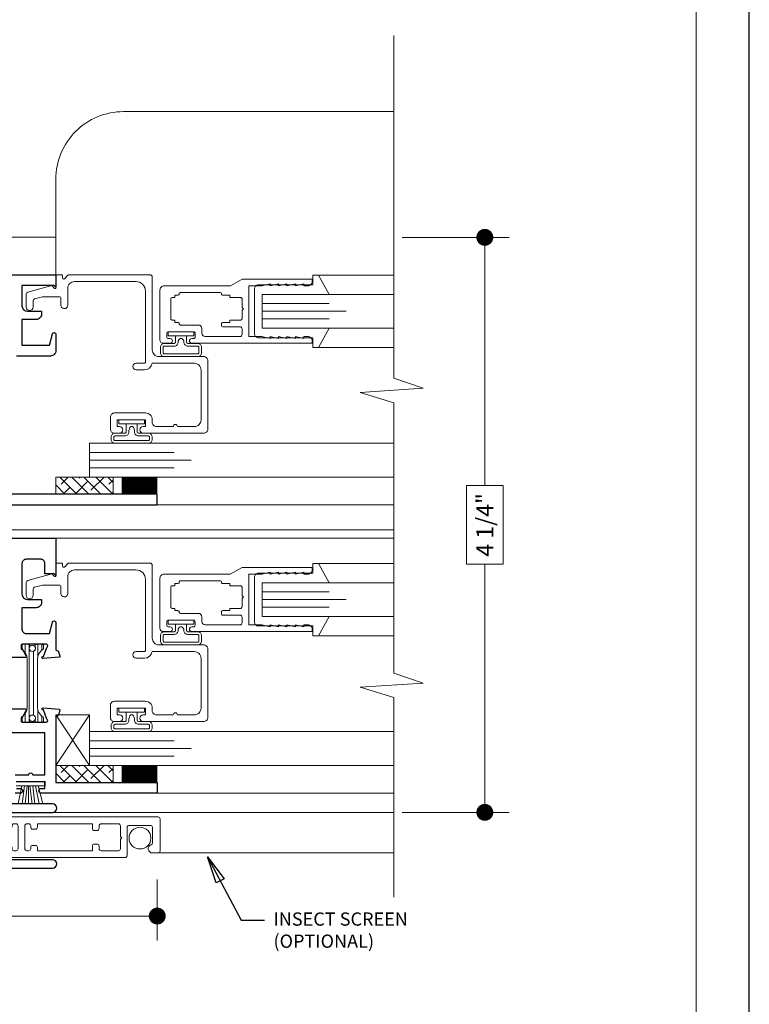
# Model space of a CAD drawing. Extents: x -50 to 60, y -77 to -6.
# Drawn here: x 54 to 60, y -43 to -36 of the extents above; entities that cross this region are included whole.
import ezdxf

# ---------------------------------------------------------------- set-up
doc = ezdxf.new("R2010")
doc.units = 0
doc.header["$LTSCALE"] = 0.01
doc.header["$MEASUREMENT"] = 0
doc.layers.get('0').update_dxf_attribs({"linetype": 'CONTINUOUS', "lineweight": 20})
doc.layers.get('DEFPOINTS').update_dxf_attribs({"linetype": 'CONTINUOUS'})
for name, color, linetype, lineweight in [('7000ScreenFull', 2, 'CONTINUOUS', 5), ('7000ScreenHalf', 2, 'CONTINUOUS', 5), ('Brakeline', 124, 'CONTINUOUS', 9), ('Const Lines', 102, 'CONTINUOUS', 5), ('DIM', 4, 'CONTINUOUS', 9), ('Ext', 7, 'CONTINUOUS', 25), ('Ext-1', 7, 'CONTINUOUS', 20), ('Fill Aea', 5, 'CONTINUOUS', 15), ('Glass', 1, 'CONTINUOUS', 0), ('Marine', 1, 'CONTINUOUS', 9), ('Sealant', 254, 'CONTINUOUS', 9), ('Setting Blocks', 80, 'CONTINUOUS', 5), ('SPACER', 151, 'CONTINUOUS', 0), ('TBAR', 5, 'CONTINUOUS', 15), ('WSTP', 1, 'CONTINUOUS', 5)]:
    doc.layers.add(name, color=color, linetype=linetype, lineweight=lineweight)
doc.layers.add('TEXT', color=10, linetype='CONTINUOUS')
doc.layers.add('Title Block', color=7, linetype='CONTINUOUS')
doc.layers.add('VP', color=4, linetype='CONTINUOUS', lineweight=20, plot=False)
doc.styles.get("Standard").update_dxf_attribs({"font": 'arial.ttf'})
doc.dimstyles.new('AWMC', dxfattribs={"dimscale": 0, "dimtxt": 0.125, "dimasz": 0.125, "dimexe": 0.18, "dimexo": 0.0625, "dimgap": -0.07, "dimtad": 0, "dimdec": 3, "dimzin": 0, "dimdsep": 46, "dimlunit": 4, "dimtxsty": 'Standard', "dimblk": 'DOT', "dimcen": 0.045, "dimclrd": 256, "dimclre": 256, "dimclrt": 7, "dimadec": 0, "dimazin": 0, "dimtfac": 0.625, "dimtdec": 3, "dimtofl": 0, "dimtmove": 0, "dimatfit": 3, "dimldrblk": 'CLOSEDBLANK', "dimfxl": 1, "dimfrac": 2, "dimtolj": 1, "dimtzin": 0, "dimlwd": 9, "dimlwe": 9, "dimarcsym": 0})
doc.dimstyles.get("Standard").update_dxf_attribs({"dimtxt": 0.18, "dimasz": 0.18, "dimexe": 0.18, "dimexo": 0.0625, "dimgap": 0.09, "dimtad": 0, "dimtih": 1, "dimtoh": 1, "dimdec": 4, "dimzin": 0, "dimdsep": 46, "dimtxsty": 'Standard', "dimcen": 0.09, "dimadec": 0, "dimazin": 0, "dimtfac": 1, "dimtdec": 4, "dimtofl": 0, "dimtmove": 0, "dimatfit": 3, "dimfxl": 1, "dimtolj": 1, "dimtzin": 0, "dimarcsym": 0})

# ---------------------------------------------------------------- blocks, each defined once
blk = doc.blocks.new('_Dot')
at = {"color": 0, "linetype": 'ByBlock', "lineweight": -2}
blk.add_line((-0.5, 0), (-1, 0), dxfattribs=at)
at = {"color": 0, "linetype": 'ByBlock', "const_width": 0.5}
blk.add_lwpolyline([(-0.25, 0, 1), (0.25, 0, 1)], format="xyb", close=True, dxfattribs=at)
blk = doc.blocks.new('*D340')
at = {"layer": 'DEFPOINTS', "color": 0, "transparency": 16777216}
for p in [(51.2861, -41.7656), (55.281, -41.9498), (55.281, -42.2825)]:
    blk.add_point(p, dxfattribs=at)
at = {"layer": 'DIM', "lineweight": 9, "transparency": 16777216}
for p, q in [((51.2861, -41.8281), (51.2861, -42.4625)), ((55.281, -42.0123), (55.281, -42.4625)), ((53.4279, -42.15), (53.1392, -42.15)), ((53.1392, -42.15), (53.1392, -42.415)), ((53.4279, -42.415), (53.4279, -42.15)), ((51.4111, -42.2825), (53.1392, -42.2825)), ((55.156, -42.2825), (53.4279, -42.2825)), ((53.1392, -42.415), (53.4279, -42.415))]:
    blk.add_line(p, q, dxfattribs=at)
at = {"layer": 'DIM', "lineweight": 9, "transparency": 16777216, "xscale": 0.125, "yscale": 0.125, "zscale": 0.125, "rotation": 180}
blk.add_blockref('_Dot', (51.2861, -42.2825), dxfattribs=at)
at = {"layer": 'DIM', "lineweight": 9, "transparency": 16777216, "xscale": 0.125, "yscale": 0.125, "zscale": 0.125}
blk.add_blockref('_Dot', (55.281, -42.2825), dxfattribs=at)
at = {"layer": 'DIM', "color": 7, "transparency": 16777216, "insert": (53.2836, -42.2825), "char_height": 0.125, "attachment_point": 5}
blk.add_mtext('\\A1;4"', dxfattribs=at)
blk = doc.blocks.new('_ClosedBlank')
at = {"layer": 'Const Lines', "color": 0, "lineweight": -2}
for p, q in [((-1, 0.167), (0, 0)), ((-1, 0.167), (-1, -0.167)), ((0, 0), (-1, -0.167))]:
    blk.add_line(p, q, dxfattribs=at)
blk = doc.blocks.new('*D345')
at = {"layer": 'DEFPOINTS', "color": 0, "transparency": 16777216}
for p in [(57.0291, -37.2673), (57.0286, -41.5163), (57.7026, -41.5163)]:
    blk.add_point(p, dxfattribs=at)
at = {"layer": 'DIM', "lineweight": 9, "transparency": 16777216}
for p, q in [((57.0916, -37.2673), (57.8826, -37.2673)), ((57.7026, -37.3923), (57.7026, -39.1018)), ((57.8372, -39.1018), (57.568, -39.1018)), ((57.568, -39.1018), (57.568, -39.6818)), ((57.8372, -39.6818), (57.8372, -39.1018)), ((57.568, -39.6818), (57.8372, -39.6818)), ((57.7026, -41.3913), (57.7026, -39.6818)), ((57.0911, -41.5163), (57.8826, -41.5163))]:
    blk.add_line(p, q, dxfattribs=at)
at = {"layer": 'DIM', "lineweight": 9, "transparency": 16777216, "xscale": 0.125, "yscale": 0.125, "zscale": 0.125}
for p, rotation in [((57.7026, -37.2673), 90), ((57.7026, -41.5163), 270)]:
    blk.add_blockref('_Dot', p, dxfattribs=dict(at, rotation=rotation))
at = {"layer": 'DIM', "color": 7, "transparency": 16777216, "insert": (57.7026, -39.3918), "char_height": 0.125, "attachment_point": 5, "rotation": 90}
blk.add_mtext('\\A1;4 1/4"', dxfattribs=at)
blk = doc.blocks.new('25marine')
at = {"layer": 'Marine'}
blk.add_lwpolyline([(0.164, 0.0568), (-0.165, 0.0568, 0.414214), (-0.195, 0.0268), (-0.195, -0.375), (-0.267, -0.375), (-0.267, -0.4164), (-0.125, -0.4954), (-0.125, 0), (0.125, 0), (0.125, -0.4954), (0.267, -0.4164), (0.267, -0.375), (0.195, -0.375), (0.195, 0.0258, 0.414214)], format="xyb", close=True, dxfattribs=at)
blk = doc.blocks.new('INSULBAR')
at = {"layer": 'TBAR', "lineweight": 0}
h = blk.add_hatch(dxfattribs=at)
h.set_pattern_fill('LINE', color=252, scale=0.25, style=0)
h.set_pattern_definition([(0, (-3.426197, -6.508537), (0, 0.03125), [])])
h.paths.add_polyline_path([(-0.4586, -0.0145, -0.247131), (-0.5394, 0.028, 0.247131), (-0.546, 0.0315), (-0.567, 0.0315, 0.414214), (-0.575, 0.0235), (-0.575, -0.0235, 0.414214), (-0.567, -0.0315), (-0.5585, -0.0315, -1.779511), (-0.5585, -0.0725), (-0.567, -0.0725, 0.414214), (-0.575, -0.0805), (-0.575, -0.1275, 0.414214), (-0.567, -0.1355), (-0.546, -0.1355, 0.247131), (-0.5394, -0.132, -0.247131), (-0.4586, -0.0895), (-0.1164, -0.0895, -0.247131), (-0.0356, -0.132, 0.247131), (-0.029, -0.1355), (-0.008, -0.1355, 0.414214), (0, -0.1275), (0, -0.0805, 0.414214), (-0.008, -0.0725), (-0.0165, -0.0725, -1.779511), (-0.0165, -0.0315), (-0.008, -0.0315, 0.414214), (0, -0.0235), (0, 0.0235, 0.414214), (-0.008, 0.0315), (-0.029, 0.0315, 0.247131), (-0.0356, 0.028, -0.247131), (-0.1164, -0.0145)])
at = {"layer": 'TBAR', "color": 253}
blk.add_lwpolyline([(-0.5394, 0.028, 0.247131), (-0.546, 0.0315), (-0.567, 0.0315, 0.414214), (-0.575, 0.0235), (-0.575, -0.0235, 0.414214), (-0.567, -0.0315), (-0.5585, -0.0315, -1.779511), (-0.5585, -0.0725), (-0.567, -0.0725, 0.414214), (-0.575, -0.0805), (-0.575, -0.1275, 0.414214), (-0.567, -0.1355), (-0.546, -0.1355, 0.247131), (-0.5394, -0.132, -0.247131), (-0.4586, -0.0895), (-0.1164, -0.0895, -0.247131), (-0.0356, -0.132, 0.247131), (-0.029, -0.1355), (-0.008, -0.1355, 0.414214), (0, -0.1275), (0, -0.0805, 0.414214), (-0.008, -0.0725), (-0.0165, -0.0725, -1.779511), (-0.0165, -0.0315), (-0.008, -0.0315, 0.414214), (0, -0.0235), (0, 0.0235, 0.414214), (-0.008, 0.0315), (-0.029, 0.0315, 0.247131), (-0.0356, 0.028, -0.247131), (-0.1164, -0.0145), (-0.4586, -0.0145, -0.247131)], format="xyb", close=True, dxfattribs=at)
for centre in [(-0.546, -0.052), (-0.029, -0.052)]:
    blk.add_circle(centre, 0.0232, dxfattribs=at)
blk = doc.blocks.new('H-92648')
at = {"layer": 'Ext-1'}
for points in [[(-0.1161, -0.9931), (-0.1161, -1.0352, 0.414214), (-0.1011, -1.0502), (0.1351, -1.0502, 0.414214), (0.1501, -1.0352), (0.1501, 0.0438, 0.414214), (0.1191, 0.0748), (0.0775, 0.0748, 0.414214), (0.0625, 0.0598), (0.0625, 0.0598, 0.414214), (0.0775, 0.0448), (0.0849, 0.0448, -0.414214), (0.0999, 0.0298), (0.0999, 0.015, -0.414214), (0.0849, 0), (-0.0849, 0, -0.414214), (-0.0999, 0.015), (-0.0999, 0.0298, -0.414214), (-0.0849, 0.0448), (-0.0775, 0.0448, 0.414214), (-0.0625, 0.0598), (-0.0625, 0.0598, 0.414214), (-0.0775, 0.0748), (-0.1191, 0.0748, 0.414214), (-0.1501, 0.0438), (-0.1501, -0.7911, 0.414214), (-0.1351, -0.8061), (0.0731, -0.8061, -0.414214), (0.0881, -0.8211), (0.0881, -0.9781, -0.414214), (0.0731, -0.9931), (-0.0417, -0.9931, -0.320005), (-0.0558, -0.983, 0.846411)], [(-0.0999, -0.065, -0.414214), (-0.0849, -0.05), (0.0849, -0.05, -0.414214), (0.0999, -0.065), (0.0999, -0.0782, -0.414214), (0.0849, -0.0932), (0.0749, -0.0932, 0.414214), (0.0599, -0.1082), (0.0599, -0.1282, 0.414214), (0.0749, -0.1432), (0.0999, -0.1432), (0.0999, -0.5492), (0.0649, -0.5492, 0.414214), (0.0499, -0.5642), (0.0499, -0.5842, 0.414214), (0.0649, -0.5992), (0.0849, -0.5992, -0.414214), (0.0999, -0.6142), (0.0999, -0.7414, -0.414214), (0.0849, -0.7564), (0.0049, -0.7564), (-0.0051, -0.7664), (-0.0151, -0.7564), (-0.0849, -0.7564, -0.414214), (-0.0999, -0.7414), (-0.0999, -0.6142, -0.414214), (-0.0849, -0.5992), (-0.0649, -0.5992, 0.414214), (-0.0499, -0.5842), (-0.0499, -0.5642, 0.414214), (-0.0649, -0.5492), (-0.0999, -0.5492), (-0.0999, -0.1432), (-0.0749, -0.1432, 0.414214), (-0.0599, -0.1282), (-0.0599, -0.1082, 0.414214), (-0.0749, -0.0932), (-0.0849, -0.0932, -0.414214), (-0.0999, -0.0782)]]:
    blk.add_lwpolyline(points, format="xyb", close=True, dxfattribs=at)

msp = doc.modelspace()

# ---------------------------------------------------------------- hatches: boundary and pattern name
at = {"layer": 'SPACER'}
h = msp.add_hatch(dxfattribs=at)
h.set_pattern_fill('ANSI38', color=256, scale=0.5, angle=90)
h.set_pattern_definition([(135, (64.27063, -39.55599), (-0.04419417, -0.04419417), []), (225, (64.27063, -39.55599), (-0.04419417, -0.13258252), [0.15625, -0.09375])])
h.paths.add_polyline_path([(54.53099, -39.16404), (54.53099, -39.03904), (54.95436, -39.03904), (54.95436, -39.16404)])
h = msp.add_hatch(dxfattribs=at)
h.set_pattern_fill('ANSI38', color=256, scale=0.5, angle=90)
h.set_pattern_definition([(135, (64.27063, -41.686517), (-0.04419417, -0.04419417), []), (225, (64.27063, -41.686517), (-0.04419417, -0.13258252), [0.15625, -0.09375])])
h.paths.add_polyline_path([(54.53099, -41.29456), (54.53099, -41.16956), (54.95436, -41.16956), (54.95436, -41.29456)])

# ---------------------------------------------------------------- linework, layer by layer
at = {"layer": '7000ScreenFull'}
msp.add_line((55.24508, -41.81633), (57.02912, -41.81633), dxfattribs=at)
msp.add_circle((55.15352, -41.70639), 0.0805, dxfattribs=at)
at = {"layer": '7000ScreenHalf'}
msp.add_line((55.24508, -41.81633), (57.02912, -41.81633), dxfattribs=at)
msp.add_circle((55.15352, -41.70639), 0.0805, dxfattribs=at)
at = {"layer": 'Brakeline'}
msp.add_lwpolyline([(57.02912, -35.7763), (57.02912, -35.7763), (57.02912, -38.30816), (57.24567, -38.38177), (56.77996, -38.4131), (57.02912, -38.48888), (57.02912, -38.48888), (57.02912, -38.48888), (57.02912, -40.48707), (57.24567, -40.56068), (56.77996, -40.59202), (57.02912, -40.66779), (57.02912, -42.14305)], dxfattribs=at)
at = {"layer": 'Const Lines'}
for p, q in [((52.03014, -37.26633), (54.53116, -37.26633)), ((55.27982, -39.24404), (57.02912, -39.24404)), ((53.90482, -39.42804), (57.02912, -39.42804)), ((54.53099, -39.49033), (57.02912, -39.49033)), ((55.28099, -41.37433), (57.02818, -41.37433)), ((54.46886, -41.51633), (57.02818, -41.51633))]:
    msp.add_line(p, q, dxfattribs=at)
msp.add_lwpolyline([(54.53116, -37.54404), (54.53116, -36.83832, -0.4142136), (55.03116, -36.33832), (57.02912, -36.33832)], format="xyb", dxfattribs=at)
for points in [[(57.02912, -38.08068), (56.47263, -38.08068), (56.5517, -37.93868), (56.05625, -37.93868), (56.05625, -37.68868), (56.5517, -37.68868), (56.47263, -37.54668), (57.02912, -37.54668)], [(57.02895, -40.21104), (56.47246, -40.21104), (56.55153, -40.06904), (56.05609, -40.06904), (56.05609, -39.81904), (56.55153, -39.81904), (56.47246, -39.67704), (57.02895, -39.67704)]]:
    msp.add_lwpolyline(points, dxfattribs=at)
at = {"layer": 'Ext'}
for points in [[(53.11597, -37.54404), (54.53099, -37.54404), (54.53099, -37.63604), (54.51899, -37.62404), (54.28099, -37.62404), (54.28099, -37.77204, 0.4142136), (54.32099, -37.81204), (54.42599, -37.81204), (54.42599, -37.83404, -0.4142136), (54.38599, -37.87404), (54.28099, -37.87404), (54.28099, -38.06404), (54.48486, -38.06404), (54.5074, -37.97993, -0.8769765), (54.53099, -37.98304), (54.53099, -38.10404, -0.4142136), (54.49099, -38.14404), (54.24099, -38.14404, -0.4142136)], [(53.74097, -39.49033), (54.53099, -39.49033), (54.53099, -39.76633), (54.51899, -39.75433), (54.45099, -39.75433), (54.45099, -39.67733, 0.4142136), (54.41999, -39.64633), (54.31199, -39.64633, 0.4142136), (54.28099, -39.67733), (54.28099, -39.90233, 0.4142136), (54.32099, -39.94233), (54.42599, -39.94233), (54.42599, -39.96433, -0.4142136), (54.38599, -40.00433), (54.28099, -40.00433), (54.28099, -40.16333, 0.4142136), (54.31199, -40.19433), (54.48486, -40.19433), (54.5074, -40.11023, -0.8769765), (54.53099, -40.11333), (54.53099, -40.30977, 0.4142136), (54.5428, -40.32158), (54.54819, -40.32158), (54.56201, -40.35957, -0.4931454), (54.5553, -40.37011), (54.43734, -40.38043, -1.2459742), (54.43935, -40.36518), (54.46406, -40.29728, 0.843039), (54.46013, -40.27433), (54.27902, -40.27433), (54.27902, -40.30386), (54.30961, -40.35683, -1), (54.30961, -40.37258), (54.19038, -40.37258, -1)], [(54.19038, -40.75132), (54.30961, -40.75132, -1), (54.30961, -40.76706), (54.27902, -40.82004), (54.27902, -40.84956), (54.46013, -40.84956, 0.843039), (54.46406, -40.82662), (54.43935, -40.75872, -1.2459742), (54.43734, -40.74347), (54.5553, -40.75379, -0.4931454), (54.56201, -40.76433), (54.54819, -40.80232), (54.5428, -40.80232, 0.4142136), (54.53099, -40.81413), (54.53099, -41.29456), (55.28099, -41.29456), (55.28099, -41.37456), (54.42349, -41.37456, -1), (54.42349, -41.33956), (54.45099, -41.33956), (54.45099, -41.28956), (54.24099, -41.28956)], [(54.23099, -41.23956), (54.33099, -41.23956, -1), (54.36099, -41.23956), (54.45099, -41.23956), (54.45099, -40.92956), (54.00899, -40.92956, -0.4142136)], [(54.24099, -41.33956), (54.26849, -41.33956, -1), (54.26849, -41.37456), (54.23099, -41.37456, -0.4142136)], [(53.87116, -41.51633), (54.50816, -41.51633, 1), (54.50816, -41.45433), (53.87106, -41.45433, 0.3851704)], [(53.79116, -41.92833), (54.50816, -41.92833, 1), (54.50816, -41.86633), (53.87116, -41.86633)]]:
    msp.add_lwpolyline(points, format="xyb", dxfattribs=at)
msp.add_lwpolyline([(53.90465, -39.24404), (55.27965, -39.24404), (55.27965, -39.16404), (53.90465, -39.16404)], dxfattribs=at)
at = {"layer": 'Ext-1'}
for points in [[(55.43012, -38.66504), (55.55524, -38.66504, 0.4142136), (55.60524, -38.61504), (55.60524, -38.24804, 0.4142136), (55.55524, -38.19804), (55.24321, -38.19804, -0.3668036), (55.18599, -38.24654), (55.12599, -38.24654, -0.4142136), (55.10099, -38.22154, -0.4142136), (55.12599, -38.19654), (55.18599, -38.19654, 0.4142136), (55.19399, -38.18854), (55.19399, -37.66404, 0.4142136), (55.12399, -37.59404), (54.66955, -37.59404, 0.4142136), (54.61955, -37.64404), (54.61955, -37.76902, -0.6681786), (54.57687, -37.78669), (54.57394, -37.78376, -0.1989124), (54.56955, -37.77316), (54.56955, -37.72104, 0.4142136), (54.55455, -37.70604), (54.4374, -37.70604, 0.0655435), (54.43351, -37.70655), (54.37411, -37.72247, 0.3394543), (54.36299, -37.73696), (54.36299, -37.78204, -1), (54.31299, -37.78204), (54.31299, -37.68617, -0.3394543), (54.32411, -37.67168), (54.5019, -37.62404), (54.5219, -37.64404), (54.53099, -37.64404), (54.53099, -37.54404), (54.57299, -37.54404, -0.4142136), (54.58099, -37.55204), (54.58099, -37.56728, 0.6681786), (54.59465, -37.57294), (54.62121, -37.54638, -0.1989124), (54.62686, -37.54404), (55.22899, -37.54404, -0.4142136), (55.24399, -37.55904), (55.24399, -38.09804, 0.4142136), (55.29399, -38.14804), (55.62424, -38.14804, -0.4142136), (55.65524, -38.17904), (55.65524, -38.68404, -0.4142136), (55.62424, -38.71504), (55.17699, -38.71504, -1), (55.17699, -38.66504), (55.19449, -38.66504), (55.19449, -38.61504), (54.98449, -38.61504), (54.98449, -38.66504), (55.00199, -38.66504, -1), (55.00199, -38.71504), (54.96549, -38.71504, -0.4142136), (54.93449, -38.68404), (54.93449, -38.59604, -0.4142136), (54.96549, -38.56504), (55.19399, -38.56504, -0.4142136), (55.24399, -38.61504), (55.24399, -38.63404, 0.4142136), (55.27499, -38.66504), (55.40012, -38.66504, -1)], [(56.17808, -38.00032), (56.24008, -38.01532), (56.24008, -38.00032), (56.30208, -38.01532), (56.30208, -38.00032), (56.36408, -38.01532), (56.36408, -38.00032), (56.39508, -38.00032, -0.4142136), (56.42608, -38.03132), (56.42608, -38.05032), (55.53608, -38.05032, -1), (55.53608, -38.01532), (55.54908, -38.01532, 0.4142136), (55.56108, -38.00332), (55.56108, -37.97732, 0.4142136), (55.54908, -37.96532), (55.36308, -37.96532, 0.4142136), (55.35108, -37.97732), (55.35108, -38.00332, 0.4142136), (55.36308, -38.01532), (55.37608, -38.01532, -1), (55.37608, -38.05032), (55.32608, -38.05032, -0.4142136), (55.30108, -38.02532), (55.30108, -37.65632, -0.4142136), (55.33208, -37.62532), (55.82148, -37.62532), (55.90808, -37.57532), (56.42608, -37.57532), (56.42608, -37.59432, -0.4142136), (56.39508, -37.62532), (56.36408, -37.62532), (56.36408, -37.61032), (56.30208, -37.62532), (56.30208, -37.61032), (56.24008, -37.62532), (56.24008, -37.61032), (56.17808, -37.62532), (56.17808, -37.61032), (56.11608, -37.62532), (56.11608, -37.61032), (56.05408, -37.62532), (55.95808, -37.62532), (55.95808, -38.00032), (56.05408, -38.00032), (56.11608, -38.01532), (56.11608, -38.00032), (56.17808, -38.01532)], [(55.75608, -37.68532, 0.4142136), (55.76608, -37.69532), (55.81808, -37.69532), (55.81808, -37.71232), (55.89808, -37.71232, -0.4142136), (55.90808, -37.72232), (55.90808, -37.78532), (55.91808, -37.79532), (55.90808, -37.80532), (55.90808, -37.86832, -0.4142136), (55.89808, -37.87832), (55.81808, -37.87832), (55.81808, -37.89532), (55.76608, -37.89532, 0.4142136), (55.75608, -37.90532), (55.75608, -37.91832, 0.4142136), (55.76608, -37.92832), (55.89308, -37.92832, -0.4142136), (55.90808, -37.94332), (55.90808, -37.98532, -0.4142136), (55.89308, -38.00032), (55.63608, -38.00032, -0.4142136), (55.61108, -37.97532), (55.61108, -37.94032, 0.4142136), (55.58608, -37.91532), (55.45308, -37.91532, -0.4142136), (55.44308, -37.90532, 0.4142136), (55.43308, -37.89532), (55.41208, -37.89532), (55.41208, -37.87832), (55.39108, -37.87832, -0.4142136), (55.38108, -37.86832), (55.38108, -37.72232, -0.4142136), (55.39108, -37.71232), (55.41208, -37.71232), (55.41208, -37.69532), (55.43308, -37.69532, 0.4142136), (55.44308, -37.68532, -0.4142136), (55.45308, -37.67532), (55.74608, -37.67532, -0.4142136)], [(55.42995, -40.7954), (55.55508, -40.7954, 0.4142136), (55.60508, -40.7454), (55.60508, -40.3784, 0.4142136), (55.55508, -40.3284), (55.24304, -40.3284, -0.3668036), (55.18583, -40.3769), (55.12583, -40.3769, -0.4142136), (55.10083, -40.3519, -0.4142136), (55.12583, -40.3269), (55.18583, -40.3269, 0.4142136), (55.19383, -40.3189), (55.19383, -39.7944, 0.4142136), (55.12383, -39.7244), (54.66939, -39.7244, 0.4142136), (54.61939, -39.7744), (54.61939, -39.89937, -0.6681786), (54.57671, -39.91705), (54.57378, -39.91412, -0.1989124), (54.56939, -39.90352), (54.56939, -39.8514, 0.4142136), (54.55439, -39.8364), (54.43723, -39.8364, 0.0655435), (54.43335, -39.83691), (54.37394, -39.85283, 0.3394543), (54.36283, -39.86732), (54.36283, -39.9124, -1), (54.31283, -39.9124), (54.31283, -39.81653, -0.3394543), (54.32394, -39.80204), (54.50174, -39.7544), (54.52174, -39.7744), (54.53083, -39.7744), (54.53083, -39.6744), (54.57283, -39.6744, -0.4142136), (54.58083, -39.6824), (54.58083, -39.69764, 0.6681786), (54.59448, -39.7033), (54.62104, -39.67674, -0.1989124), (54.6267, -39.6744), (55.22883, -39.6744, -0.4142136), (55.24383, -39.6894), (55.24383, -40.2284, 0.4142136), (55.29383, -40.2784), (55.62408, -40.2784, -0.4142136), (55.65508, -40.3094), (55.65508, -40.8144, -0.4142136), (55.62408, -40.8454), (55.17683, -40.8454, -1), (55.17683, -40.7954), (55.19433, -40.7954), (55.19433, -40.7454), (54.98433, -40.7454), (54.98433, -40.7954), (55.00183, -40.7954, -1), (55.00183, -40.8454), (54.96533, -40.8454, -0.4142136), (54.93433, -40.8144), (54.93433, -40.7264, -0.4142136), (54.96533, -40.6954), (55.19383, -40.6954, -0.4142136), (55.24383, -40.7454), (55.24383, -40.7644, 0.4142136), (55.27483, -40.7954), (55.39995, -40.7954, -1)], [(56.17791, -40.13068), (56.23991, -40.14568), (56.23991, -40.13068), (56.30191, -40.14568), (56.30191, -40.13068), (56.36391, -40.14568), (56.36391, -40.13068), (56.39491, -40.13068, -0.4142136), (56.42591, -40.16168), (56.42591, -40.18068), (55.53591, -40.18068, -1), (55.53591, -40.14568), (55.54891, -40.14568, 0.4142136), (55.56091, -40.13368), (55.56091, -40.10768, 0.4142136), (55.54891, -40.09568), (55.36291, -40.09568, 0.4142136), (55.35091, -40.10768), (55.35091, -40.13368, 0.4142136), (55.36291, -40.14568), (55.37591, -40.14568, -1), (55.37591, -40.18068), (55.32591, -40.18068, -0.4142136), (55.30091, -40.15568), (55.30091, -39.78668, -0.4142136), (55.33191, -39.75568), (55.82131, -39.75568), (55.90791, -39.70568), (56.42591, -39.70568), (56.42591, -39.72468, -0.4142136), (56.39491, -39.75568), (56.36391, -39.75568), (56.36391, -39.74068), (56.30191, -39.75568), (56.30191, -39.74068), (56.23991, -39.75568), (56.23991, -39.74068), (56.17791, -39.75568), (56.17791, -39.74068), (56.11591, -39.75568), (56.11591, -39.74068), (56.05391, -39.75568), (55.95791, -39.75568), (55.95791, -40.13068), (56.05391, -40.13068), (56.11591, -40.14568), (56.11591, -40.13068), (56.17791, -40.14568)], [(55.75591, -39.81568, 0.4142136), (55.76591, -39.82568), (55.81791, -39.82568), (55.81791, -39.84268), (55.89791, -39.84268, -0.4142136), (55.90791, -39.85268), (55.90791, -39.91568), (55.91791, -39.92568), (55.90791, -39.93568), (55.90791, -39.99868, -0.4142136), (55.89791, -40.00868), (55.81791, -40.00868), (55.81791, -40.02568), (55.76591, -40.02568, 0.4142136), (55.75591, -40.03568), (55.75591, -40.04868, 0.4142136), (55.76591, -40.05868), (55.89291, -40.05868, -0.4142136), (55.90791, -40.07368), (55.90791, -40.11568, -0.4142136), (55.89291, -40.13068), (55.63591, -40.13068, -0.4142136), (55.61091, -40.10568), (55.61091, -40.07068, 0.4142136), (55.58591, -40.04568), (55.45291, -40.04568, -0.4142136), (55.44291, -40.03568, 0.4142136), (55.43291, -40.02568), (55.41191, -40.02568), (55.41191, -40.00868), (55.39091, -40.00868, -0.4142136), (55.38091, -39.99868), (55.38091, -39.85268, -0.4142136), (55.39091, -39.84268), (55.41191, -39.84268), (55.41191, -39.82568), (55.43291, -39.82568, 0.4142136), (55.44291, -39.81568, -0.4142136), (55.45291, -39.80568), (55.74591, -39.80568, -0.4142136)]]:
    msp.add_lwpolyline(points, format="xyb", close=True, dxfattribs=at)
at = {"layer": 'Glass'}
for points in [[(57.02912, -37.68868), (56.05625, -37.68868), (56.05625, -37.75716), (56.55173, -37.75716), (56.05625, -37.75716), (56.05625, -37.81368), (56.67673, -37.81368), (56.05625, -37.81368), (56.05625, -37.8702), (56.55173, -37.8702), (56.05625, -37.8702), (56.05625, -37.93868), (57.02912, -37.93868)], [(57.02912, -38.78904), (54.78099, -38.78904), (54.78099, -38.85752), (55.40599, -38.85752), (54.78099, -38.85752), (54.78099, -38.91404), (55.53099, -38.91404), (54.78099, -38.91404), (54.78099, -38.97056), (55.40599, -38.97056), (54.78099, -38.97056), (54.78099, -39.03904), (57.02912, -39.03904)], [(57.02895, -39.81904), (56.05609, -39.81904), (56.05609, -39.88752), (56.55156, -39.88752), (56.05609, -39.88752), (56.05609, -39.94404), (56.67656, -39.94404), (56.05609, -39.94404), (56.05609, -40.00056), (56.55156, -40.00056), (56.05609, -40.00056), (56.05609, -40.06904), (57.02895, -40.06904)], [(57.02912, -40.91956), (54.78099, -40.91956), (54.78099, -40.98805), (55.40599, -40.98805), (54.78099, -40.98805), (54.78099, -41.04456), (55.53099, -41.04456), (54.78099, -41.04456), (54.78099, -41.10108), (55.40599, -41.10108), (54.78099, -41.10108), (54.78099, -41.16956), (57.02912, -41.16956)]]:
    msp.add_lwpolyline(points, dxfattribs=at)
at = {"layer": 'Sealant', "color": 143, "const_width": 0.125}
for points in [[(55.01726, -39.10131), (55.28047, -39.10131)], [(55.01726, -41.23183), (55.28047, -41.23183)]]:
    msp.add_lwpolyline(points, dxfattribs=at)
at = {"layer": 'Setting Blocks'}
for p, q in [((54.78099, -40.79563), (54.53099, -41.16956)), ((54.53099, -40.79563), (54.78099, -41.16956))]:
    msp.add_line(p, q, dxfattribs=at)
msp.add_lwpolyline([(54.53099, -40.79563), (54.53099, -41.16956), (54.78099, -41.16956), (54.78099, -40.79563)], close=True, dxfattribs=at)
at = {"layer": 'SPACER'}
for points in [[(54.53099, -39.16404), (54.53099, -39.03904), (54.95436, -39.03904), (54.95436, -39.16404)], [(54.53099, -41.29456), (54.53099, -41.16956), (54.95436, -41.16956), (54.95436, -41.29456)]]:
    msp.add_lwpolyline(points, close=True, dxfattribs=at)
at = {"layer": 'Title Block'}
msp.add_lwpolyline([(42.44768, -31.18928), (42.44768, -53.45087), (59.65779, -53.45087), (59.65779, -31.18928)], close=True, dxfattribs=at)
at = {"layer": 'VP', "color": 1}
msp.add_lwpolyline([(42.8399, -53.09392), (59.26557, -53.09392), (59.26557, -31.72064), (42.8399, -31.72064)], close=True, dxfattribs=at)
at = {"layer": 'WSTP'}
for points in [[(55.41589, -37.99568), (55.36206, -37.99568), (55.36206, -37.96568), (55.55126, -37.96568), (55.55126, -37.99568), (55.41589, -37.99568), (55.49744, -37.99568), (55.49744, -38.04068, 0.4142133), (55.50744, -38.05068), (55.57888, -38.05068, -0.4142136), (55.60888, -38.08068), (55.60888, -38.11804, -0.4142136), (55.57888, -38.14804), (55.33445, -38.14804, -0.4142136), (55.30445, -38.11804), (55.30445, -38.08068, -0.4142136), (55.33445, -38.05068), (55.40589, -38.05068, 0.4142136), (55.41589, -38.04068), (55.41589, -37.99568)], [(55.57888, -38.12804), (55.33445, -38.12804, -0.4142136), (55.32445, -38.11804), (55.32445, -38.08068, -0.4142136), (55.33445, -38.07068), (55.40589, -38.07068, 0.4142136), (55.43589, -38.04068, -0.2927306), (55.45089, -38.01468), (55.46244, -38.01468, -0.2927306), (55.47744, -38.04068, 0.4142136), (55.50744, -38.07068), (55.57888, -38.07068, -0.4142136), (55.58888, -38.08068), (55.58888, -38.11804, -0.4142136), (55.57888, -38.12804, -1)], [(55.05135, -38.64481), (54.99753, -38.64481), (54.99753, -38.61481), (55.18673, -38.61481), (55.18673, -38.64481), (55.05135, -38.64481), (55.13291, -38.64481), (55.13291, -38.70481, 0.4142133), (55.14291, -38.71481), (55.21435, -38.71481, -0.4142136), (55.24435, -38.74481), (55.24435, -38.75904, -0.4142136), (55.21435, -38.78904), (54.96992, -38.78904, -0.4142136), (54.93992, -38.75904), (54.93992, -38.74481, -0.4142136), (54.96992, -38.71481), (55.04135, -38.71481, 0.4142136), (55.05135, -38.70481), (55.05135, -38.64481)], [(55.21435, -38.76904), (54.96992, -38.76904, -0.4142136), (54.95992, -38.75904), (54.95992, -38.74481, -0.4142136), (54.96992, -38.73481), (55.04135, -38.73481, 0.4142136), (55.07135, -38.70481, -0.2012654), (55.08635, -38.66381), (55.09791, -38.66381, -0.2012654), (55.11291, -38.70481, 0.4142136), (55.14291, -38.73481), (55.21435, -38.73481, -0.4142136), (55.22435, -38.74481), (55.22435, -38.75904, -0.4142136), (55.21435, -38.76904, -1)], [(55.41572, -40.12604), (55.3619, -40.12604), (55.3619, -40.09604), (55.5511, -40.09604), (55.5511, -40.12604), (55.41572, -40.12604), (55.49728, -40.12604), (55.49728, -40.17104, 0.4142133), (55.50728, -40.18104), (55.57871, -40.18104, -0.4142136), (55.60871, -40.21104), (55.60871, -40.2484, -0.4142136), (55.57871, -40.2784), (55.33429, -40.2784, -0.4142136), (55.30429, -40.2484), (55.30429, -40.21104, -0.4142136), (55.33429, -40.18104), (55.40572, -40.18104, 0.4142136), (55.41572, -40.17104), (55.41572, -40.12604)], [(55.57871, -40.2584), (55.33429, -40.2584, -0.4142136), (55.32429, -40.2484), (55.32429, -40.21104, -0.4142136), (55.33429, -40.20104), (55.40572, -40.20104, 0.4142136), (55.43572, -40.17104, -0.2927306), (55.45072, -40.14504), (55.46228, -40.14504, -0.2927306), (55.47728, -40.17104, 0.4142136), (55.50728, -40.20104), (55.57871, -40.20104, -0.4142136), (55.58871, -40.21104), (55.58871, -40.2484, -0.4142136), (55.57871, -40.2584, -1)], [(55.05135, -40.77533), (54.99753, -40.77533), (54.99753, -40.74533), (55.18673, -40.74533), (55.18673, -40.77533), (55.05135, -40.77533), (55.13291, -40.77533), (55.13291, -40.83533, 0.4142133), (55.14291, -40.84533), (55.21435, -40.84533, -0.4142136), (55.24435, -40.87533), (55.24435, -40.88956, -0.4142136), (55.21435, -40.91956), (54.96992, -40.91956, -0.4142136), (54.93992, -40.88956), (54.93992, -40.87533, -0.4142136), (54.96992, -40.84533), (55.04135, -40.84533, 0.4142136), (55.05135, -40.83533), (55.05135, -40.77533)], [(55.21435, -40.89956), (54.96992, -40.89956, -0.4142136), (54.95992, -40.88956), (54.95992, -40.87533, -0.4142136), (54.96992, -40.86533), (55.04135, -40.86533, 0.4142136), (55.07135, -40.83533, -0.2012654), (55.08635, -40.79433), (55.09791, -40.79433, -0.2012654), (55.11291, -40.83533, 0.4142136), (55.14291, -40.86533), (55.21435, -40.86533, -0.4142136), (55.22435, -40.87533), (55.22435, -40.88956, -0.4142136), (55.21435, -40.89956, -1)]]:
    msp.add_lwpolyline(points, format="xyb", dxfattribs=at)
for points in [[(54.4529, -41.31933), (54.4529, -41.28933), (54.23908, -41.28933)], [(54.23908, -41.31933), (54.4529, -41.31933), (54.4002, -41.31933), (54.43507, -41.45433), (54.4002, -41.31933), (54.3802, -41.31933), (54.40753, -41.45433), (54.3802, -41.31933), (54.3602, -41.31933), (54.37716, -41.45433), (54.3602, -41.31933), (54.3402, -41.31933), (54.35528, -41.45433), (54.3402, -41.31933), (54.3302, -41.31933), (54.3302, -41.45433), (54.3302, -41.31933), (54.3202, -41.31933), (54.30512, -41.45433), (54.3202, -41.31933), (54.3002, -41.31933), (54.28323, -41.45433), (54.3002, -41.31933), (54.2802, -41.31933), (54.25287, -41.45433), (54.2802, -41.31933), (54.2602, -41.31933)]]:
    msp.add_lwpolyline(points, dxfattribs=at)

# ---------------------------------------------------------------- block references
at = {"layer": '7000ScreenFull', "rotation": 90}
msp.add_blockref('H-92648', (54.25214, -41.70033), dxfattribs=at)
at = {"layer": '7000ScreenHalf', "rotation": 90}
msp.add_blockref('H-92648', (54.25214, -41.70033), dxfattribs=at)
at = {"layer": 'Fill Aea', "xscale": -1, "rotation": 270}
msp.add_blockref('INSULBAR', (54.4094, -40.27456), dxfattribs=at)
at = {"layer": 'Glass', "xscale": -1, "rotation": 90}
for p in [(56.05625, -37.81368), (56.05609, -39.94404)]:
    msp.add_blockref('25marine', p, dxfattribs=at)

# ---------------------------------------------------------------- texts
at = {"layer": 'TEXT', "insert": (56.14042, -42.25571), "char_height": 0.098, "width": 1.1478923, "attachment_point": 1}
msp.add_mtext('INSECT SCREEN (OPTIONAL)', dxfattribs=at)

# ---------------------------------------------------------------- dimensions: what is measured, and where the dimension line sits
at = {"layer": 'DIM'}
for base, p1, p2, angle, picture, middle in [((57.70261, -41.51633), (57.02912, -37.26732), (57.02865, -41.51633), 90, '*D345', (57.70261, -39.39183)), ((55.28099, -42.28254), (51.28614, -41.76558), (55.28099, -41.9498), 180, '*D340', (53.28356, -42.28254))]:
    dim = msp.add_linear_dim(base=base, p1=p1, p2=p2, angle=angle, dimstyle='AWMC', override={"dimscale": 1}, dxfattribs=at)
    dim.commit()
    dim.dimension.update_dxf_attribs({"geometry": picture, "text_midpoint": middle})

# ---------------------------------------------------------------- leaders
at = {"layer": 'TEXT', "lineweight": 0}
msp.add_leader([(55.65187, -41.84598), (55.9017, -42.31257), (56.07452, -42.31257)], dimstyle='Standard', override={"dimasz": 0.2, "dimexo": 0.063, "dimtih": 0, "dimtoh": 0, "dimzin": 4, "dimlunit": 5, "dimazin": 1, "dimtix": 1, "dimtmove": 2, "dimldrblk": 'ClosedBlank'}, dxfattribs=at)

doc.saveas('drawing.dxf')
